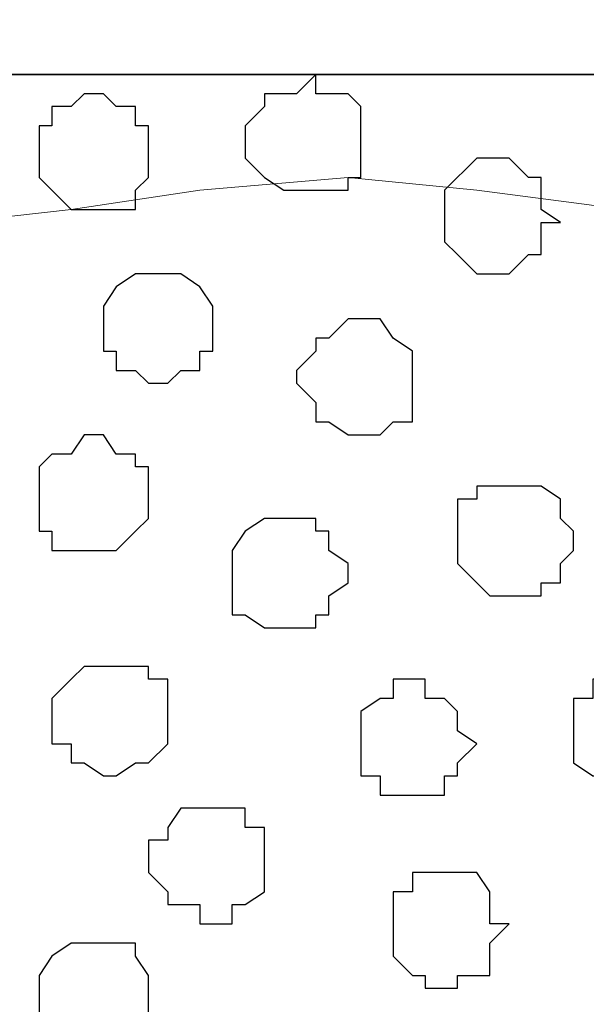
# Model space of a CAD drawing. Units: centimetres. Extents: x -8.2 to 8.1, y -12.1 to 13.4.
# Drawn here: x 1.7 to 1.9, y 1 to 1.3 of the extents above; entities that cross this region are included whole.
import ezdxf

# ---------------------------------------------------------------- set-up
doc = ezdxf.new("R2010")
doc.units = ezdxf.units.CM
doc.header["$MEASUREMENT"] = 0
doc.layers.add('Layer 1', color=7, linetype='Continuous')

msp = doc.modelspace()

# ---------------------------------------------------------------- linework, layer by layer
at = {"layer": 'Layer 1', "color": 34}
msp.add_open_spline([(-7.28839, 1.26294), (-7.28839, 1.26294), (5.31848, 1.26294), (5.31848, 1.26294), (5.31848, 1.26294), (5.31848, 1.26294), (5.31848, 1.49789), (5.31848, 1.49789), (5.31848, 1.49789), (5.31848, 1.49789), (-7.28839, 1.49789), (-7.28839, 1.49789), (-7.28839, 1.49789), (-7.28839, 1.49789), (-7.28839, 1.26294), (-7.28839, 1.26294)], degree=3, knots=[0, 0, 0, 0, 0.25, 0.25, 0.25, 0.25, 0.5, 0.5, 0.5, 0.5, 0.75, 0.75, 0.75, 0.75, 1, 1, 1, 1], dxfattribs=at)
at = {"layer": 'Layer 1', "lineweight": 9}
for points, knots in [([(-7.28839, 1.49789), (-7.28839, 1.49789), (5.31848, 1.49789), (5.31848, 1.49789), (5.31848, 1.49789), (5.31848, 1.49789), (5.31848, 1.26294), (5.31848, 1.26294), (5.31848, 1.26294), (5.31848, 1.26294), (-7.28839, 1.26294), (-7.28839, 1.26294), (-7.28839, 1.26294), (-7.28839, 1.26294), (-7.28839, 1.49789), (-7.28839, 1.49789)], [0, 0, 0, 0, 0.25, 0.25, 0.25, 0.25, 0.5, 0.5, 0.5, 0.5, 0.75, 0.75, 0.75, 0.75, 1, 1, 1, 1]), ([(-7.28839, 1.26294), (-7.28839, 1.26294), (5.31848, 1.26294), (5.31848, 1.26294), (5.31848, 1.26294), (5.31848, 1.26294), (5.31848, 0.17921), (5.31848, 0.17921), (5.31848, 0.17921), (5.31848, 0.17921), (-7.28839, 0.17921), (-7.28839, 0.17921), (-7.28839, 0.17921), (-7.28839, 0.17921), (-7.28839, 1.26294), (-7.28839, 1.26294)], [0, 0, 0, 0, 0.25, 0.25, 0.25, 0.25, 0.5, 0.5, 0.5, 0.5, 0.75, 0.75, 0.75, 0.75, 1, 1, 1, 1]), ([(1.81751, 0.33373), (1.81751, 0.33373), (2.04823, 1.11266), (2.04823, 1.11266), (2.04823, 1.11266), (2.04823, 1.11266), (2.04823, 1.13806), (2.04823, 1.13806), (2.04823, 1.13806), (2.04823, 1.13806), (2.04188, 1.14864), (2.04188, 1.14864), (2.04188, 1.14864), (2.04188, 1.14864), (2.03129, 1.16134), (2.03129, 1.16134), (2.03129, 1.16134), (2.03129, 1.16134), (2.01436, 1.18251), (2.01436, 1.18251), (2.01436, 1.18251), (2.01436, 1.18251), (1.98261, 1.19733), (1.98261, 1.19733), (1.98261, 1.19733), (1.98261, 1.19733), (1.94451, 1.21426), (1.94451, 1.21426), (1.94451, 1.21426), (1.94451, 1.21426), (1.90853, 1.21849), (1.90853, 1.21849), (1.90853, 1.21849), (1.90853, 1.21849), (1.85984, 1.22484), (1.85984, 1.22484), (1.85984, 1.22484), (1.85984, 1.22484), (1.81751, 1.22908), (1.81751, 1.22908), (1.81751, 1.22908), (1.81751, 1.22908), (1.76883, 1.22484), (1.76883, 1.22484), (1.76883, 1.22484), (1.76883, 1.22484), (1.72649, 1.21849), (1.72649, 1.21849), (1.72649, 1.21849), (1.72649, 1.21849), (1.68839, 1.21426), (1.68839, 1.21426), (1.68839, 1.21426), (1.68839, 1.21426), (1.65029, 1.19733), (1.65029, 1.19733), (1.65029, 1.19733), (1.65029, 1.19733), (1.62278, 1.18251), (1.62278, 1.18251), (1.62278, 1.18251), (1.62278, 1.18251), (1.60161, 1.16134), (1.60161, 1.16134), (1.60161, 1.16134), (1.60161, 1.16134), (1.59738, 1.14864), (1.59738, 1.14864), (1.59738, 1.14864), (1.59738, 1.14864), (1.59103, 1.13806), (1.59103, 1.13806), (1.59103, 1.13806), (1.59103, 1.13806), (1.59103, 1.11266), (1.59103, 1.11266), (1.59103, 1.11266), (1.59103, 1.11266), (1.81751, 0.33373), (1.81751, 0.33373)], [0, 0, 0, 0, 0.05, 0.05, 0.05, 0.05, 0.1, 0.1, 0.1, 0.1, 0.15, 0.15, 0.15, 0.15, 0.2, 0.2, 0.2, 0.2, 0.25, 0.25, 0.25, 0.25, 0.3, 0.3, 0.3, 0.3, 0.35, 0.35, 0.35, 0.35, 0.4, 0.4, 0.4, 0.4, 0.45, 0.45, 0.45, 0.45, 0.5, 0.5, 0.5, 0.5, 0.55, 0.55, 0.55, 0.55, 0.6, 0.6, 0.6, 0.6, 0.65, 0.65, 0.65, 0.65, 0.7, 0.7, 0.7, 0.7, 0.75, 0.75, 0.75, 0.75, 0.8, 0.8, 0.8, 0.8, 0.85, 0.85, 0.85, 0.85, 0.9, 0.9, 0.9, 0.9, 0.95, 0.95, 0.95, 0.95, 1, 1, 1, 1]), ([(1.58679, 1.12324), (1.58679, 1.12324), (1.81116, 0.35701), (1.81116, 0.35701), (1.81116, 0.35701), (1.81116, 0.35701), (1.81751, 0.34008), (1.81751, 0.34008), (1.81751, 0.34008), (1.81751, 0.34008), (1.81751, 0.32949), (1.81751, 0.32949), (1.81751, 0.32949), (1.81751, 0.32949), (1.81116, 0.31891), (1.81116, 0.31891), (1.81116, 0.31891), (1.81116, 0.31891), (1.77941, 0.28716), (1.77941, 0.28716), (1.77941, 0.28716), (1.77941, 0.28716), (1.75189, 0.27023), (1.75189, 0.27023), (1.75189, 0.27023), (1.75189, 0.27023), (1.71591, 0.25329), (1.71591, 0.25329), (1.71591, 0.25329), (1.71591, 0.25329), (1.67146, 0.24906), (1.67146, 0.24906), (1.67146, 0.24906), (1.67146, 0.24906), (1.62913, 0.24271), (1.62913, 0.24271), (1.62913, 0.24271), (1.62913, 0.24271), (1.58679, 0.23848), (1.58679, 0.23848), (1.58679, 0.23848), (1.58679, 0.23848), (1.53811, 0.24271), (1.53811, 0.24271), (1.53811, 0.24271), (1.53811, 0.24271), (1.49578, 0.24906), (1.49578, 0.24906), (1.49578, 0.24906), (1.49578, 0.24906), (1.45133, 0.25329), (1.45133, 0.25329), (1.45133, 0.25329), (1.45133, 0.25329), (1.41534, 0.27023), (1.41534, 0.27023), (1.41534, 0.27023), (1.41534, 0.27023), (1.38783, 0.28716), (1.38783, 0.28716), (1.38783, 0.28716), (1.38783, 0.28716), (1.36666, 0.30833), (1.36666, 0.30833), (1.36666, 0.30833), (1.36666, 0.30833), (1.36031, 0.31891), (1.36031, 0.31891), (1.36031, 0.31891), (1.36031, 0.31891), (1.35608, 0.32949), (1.35608, 0.32949), (1.35608, 0.32949), (1.35608, 0.32949), (1.35608, 0.35701), (1.35608, 0.35701), (1.35608, 0.35701), (1.35608, 0.35701), (1.58679, 1.12324), (1.58679, 1.12324)], [0, 0, 0, 0, 0.05, 0.05, 0.05, 0.05, 0.1, 0.1, 0.1, 0.1, 0.15, 0.15, 0.15, 0.15, 0.2, 0.2, 0.2, 0.2, 0.25, 0.25, 0.25, 0.25, 0.3, 0.3, 0.3, 0.3, 0.35, 0.35, 0.35, 0.35, 0.4, 0.4, 0.4, 0.4, 0.45, 0.45, 0.45, 0.45, 0.5, 0.5, 0.5, 0.5, 0.55, 0.55, 0.55, 0.55, 0.6, 0.6, 0.6, 0.6, 0.65, 0.65, 0.65, 0.65, 0.7, 0.7, 0.7, 0.7, 0.75, 0.75, 0.75, 0.75, 0.8, 0.8, 0.8, 0.8, 0.85, 0.85, 0.85, 0.85, 0.9, 0.9, 0.9, 0.9, 0.95, 0.95, 0.95, 0.95, 1, 1, 1, 1]), ([(2.04823, 1.11689), (2.04823, 1.11689), (2.27259, 0.34008), (2.27259, 0.34008), (2.27259, 0.34008), (2.27259, 0.34008), (2.27894, 0.32949), (2.27894, 0.32949), (2.27894, 0.32949), (2.27894, 0.32949), (2.27259, 0.31256), (2.27259, 0.31256), (2.27259, 0.31256), (2.27259, 0.31256), (2.27259, 0.30198), (2.27259, 0.30198), (2.27259, 0.30198), (2.27259, 0.30198), (2.26201, 0.29139), (2.26201, 0.29139), (2.26201, 0.29139), (2.26201, 0.29139), (2.24084, 0.27023), (2.24084, 0.27023), (2.24084, 0.27023), (2.24084, 0.27023), (2.21333, 0.25329), (2.21333, 0.25329), (2.21333, 0.25329), (2.21333, 0.25329), (2.17523, 0.23848), (2.17523, 0.23848), (2.17523, 0.23848), (2.17523, 0.23848), (2.13289, 0.23213), (2.13289, 0.23213), (2.13289, 0.23213), (2.13289, 0.23213), (2.09056, 0.22789), (2.09056, 0.22789), (2.09056, 0.22789), (2.09056, 0.22789), (2.04188, 0.22154), (2.04188, 0.22154), (2.04188, 0.22154), (2.04188, 0.22154), (1.99954, 0.22789), (1.99954, 0.22789), (1.99954, 0.22789), (1.99954, 0.22789), (1.95721, 0.23213), (1.95721, 0.23213), (1.95721, 0.23213), (1.95721, 0.23213), (1.91276, 0.23848), (1.91276, 0.23848), (1.91276, 0.23848), (1.91276, 0.23848), (1.87678, 0.25329), (1.87678, 0.25329), (1.87678, 0.25329), (1.87678, 0.25329), (1.84926, 0.27023), (1.84926, 0.27023), (1.84926, 0.27023), (1.84926, 0.27023), (1.82809, 0.29139), (1.82809, 0.29139), (1.82809, 0.29139), (1.82809, 0.29139), (1.82174, 0.30198), (1.82174, 0.30198), (1.82174, 0.30198), (1.82174, 0.30198), (1.81751, 0.31256), (1.81751, 0.31256), (1.81751, 0.31256), (1.81751, 0.31256), (1.81751, 0.34008), (1.81751, 0.34008), (1.81751, 0.34008), (1.81751, 0.34008), (2.04823, 1.11689), (2.04823, 1.11689)], [0, 0, 0, 0, 0.047619, 0.047619, 0.047619, 0.047619, 0.095238, 0.095238, 0.095238, 0.095238, 0.142857, 0.142857, 0.142857, 0.142857, 0.190476, 0.190476, 0.190476, 0.190476, 0.238095, 0.238095, 0.238095, 0.238095, 0.285714, 0.285714, 0.285714, 0.285714, 0.333333, 0.333333, 0.333333, 0.333333, 0.380952, 0.380952, 0.380952, 0.380952, 0.428571, 0.428571, 0.428571, 0.428571, 0.47619, 0.47619, 0.47619, 0.47619, 0.52381, 0.52381, 0.52381, 0.52381, 0.571429, 0.571429, 0.571429, 0.571429, 0.619048, 0.619048, 0.619048, 0.619048, 0.666667, 0.666667, 0.666667, 0.666667, 0.714286, 0.714286, 0.714286, 0.714286, 0.761905, 0.761905, 0.761905, 0.761905, 0.809524, 0.809524, 0.809524, 0.809524, 0.857143, 0.857143, 0.857143, 0.857143, 0.904762, 0.904762, 0.904762, 0.904762, 0.952381, 0.952381, 0.952381, 0.952381, 1, 1, 1, 1])]:
    msp.add_open_spline(points, degree=3, knots=knots, dxfattribs=at)
at = {"layer": 'Layer 1', "color": 254}
msp.add_open_spline([(-7.28839, 0.17921), (-7.28839, 0.17921), (5.31848, 0.17921), (5.31848, 0.17921), (5.31848, 0.17921), (5.31848, 0.17921), (5.31848, 1.26294), (5.31848, 1.26294), (5.31848, 1.26294), (5.31848, 1.26294), (-7.28839, 1.26294), (-7.28839, 1.26294), (-7.28839, 1.26294), (-7.28839, 1.26294), (-7.28839, 0.17921), (-7.28839, 0.17921)], degree=3, knots=[0, 0, 0, 0, 0.25, 0.25, 0.25, 0.25, 0.5, 0.5, 0.5, 0.5, 0.75, 0.75, 0.75, 0.75, 1, 1, 1, 1], dxfattribs=at)
at = {"layer": 'Layer 1', "color": 253}
for points, knots in [([(1.80693, 1.26294), (1.80693, 1.26294), (1.80693, 1.25659), (1.80693, 1.25659), (1.80693, 1.25659), (1.80693, 1.25659), (1.81751, 1.25659), (1.81751, 1.25659), (1.81751, 1.25659), (1.81751, 1.25659), (1.82174, 1.25236), (1.82174, 1.25236), (1.82174, 1.25236), (1.82174, 1.25236), (1.82174, 1.22908), (1.82174, 1.22908), (1.82174, 1.22908), (1.82174, 1.22908), (1.81751, 1.22908), (1.81751, 1.22908), (1.81751, 1.22908), (1.81751, 1.22908), (1.81751, 1.22484), (1.81751, 1.22484), (1.81751, 1.22484), (1.81751, 1.22484), (1.79634, 1.22484), (1.79634, 1.22484), (1.79634, 1.22484), (1.79634, 1.22484), (1.78999, 1.22908), (1.78999, 1.22908), (1.78999, 1.22908), (1.78999, 1.22908), (1.78364, 1.23543), (1.78364, 1.23543), (1.78364, 1.23543), (1.78364, 1.23543), (1.78364, 1.24601), (1.78364, 1.24601), (1.78364, 1.24601), (1.78364, 1.24601), (1.78999, 1.25236), (1.78999, 1.25236), (1.78999, 1.25236), (1.78999, 1.25236), (1.78999, 1.25659), (1.78999, 1.25659), (1.78999, 1.25659), (1.78999, 1.25659), (1.80058, 1.25659), (1.80058, 1.25659), (1.80058, 1.25659), (1.80058, 1.25659), (1.80693, 1.26294), (1.80693, 1.26294)], [0, 0, 0, 0, 0.071429, 0.071429, 0.071429, 0.071429, 0.142857, 0.142857, 0.142857, 0.142857, 0.214286, 0.214286, 0.214286, 0.214286, 0.285714, 0.285714, 0.285714, 0.285714, 0.357143, 0.357143, 0.357143, 0.357143, 0.428571, 0.428571, 0.428571, 0.428571, 0.5, 0.5, 0.5, 0.5, 0.571429, 0.571429, 0.571429, 0.571429, 0.642857, 0.642857, 0.642857, 0.642857, 0.714286, 0.714286, 0.714286, 0.714286, 0.785714, 0.785714, 0.785714, 0.785714, 0.857143, 0.857143, 0.857143, 0.857143, 0.928571, 0.928571, 0.928571, 0.928571, 1, 1, 1, 1]), ([(1.73708, 1.25659), (1.73708, 1.25659), (1.74131, 1.25236), (1.74131, 1.25236), (1.74131, 1.25236), (1.74131, 1.25236), (1.74766, 1.25236), (1.74766, 1.25236), (1.74766, 1.25236), (1.74766, 1.25236), (1.74766, 1.24601), (1.74766, 1.24601), (1.74766, 1.24601), (1.74766, 1.24601), (1.75189, 1.24601), (1.75189, 1.24601), (1.75189, 1.24601), (1.75189, 1.24601), (1.75189, 1.22908), (1.75189, 1.22908), (1.75189, 1.22908), (1.75189, 1.22908), (1.74766, 1.22484), (1.74766, 1.22484), (1.74766, 1.22484), (1.74766, 1.22484), (1.74766, 1.21849), (1.74766, 1.21849), (1.74766, 1.21849), (1.74766, 1.21849), (1.72649, 1.21849), (1.72649, 1.21849), (1.72649, 1.21849), (1.72649, 1.21849), (1.72014, 1.22484), (1.72014, 1.22484), (1.72014, 1.22484), (1.72014, 1.22484), (1.71591, 1.22908), (1.71591, 1.22908), (1.71591, 1.22908), (1.71591, 1.22908), (1.71591, 1.24601), (1.71591, 1.24601), (1.71591, 1.24601), (1.71591, 1.24601), (1.72014, 1.24601), (1.72014, 1.24601), (1.72014, 1.24601), (1.72014, 1.24601), (1.72014, 1.25236), (1.72014, 1.25236), (1.72014, 1.25236), (1.72014, 1.25236), (1.72649, 1.25236), (1.72649, 1.25236), (1.72649, 1.25236), (1.72649, 1.25236), (1.73073, 1.25659), (1.73073, 1.25659), (1.73073, 1.25659), (1.73073, 1.25659), (1.73708, 1.25659), (1.73708, 1.25659)], [0, 0, 0, 0, 0.0625, 0.0625, 0.0625, 0.0625, 0.125, 0.125, 0.125, 0.125, 0.1875, 0.1875, 0.1875, 0.1875, 0.25, 0.25, 0.25, 0.25, 0.3125, 0.3125, 0.3125, 0.3125, 0.375, 0.375, 0.375, 0.375, 0.4375, 0.4375, 0.4375, 0.4375, 0.5, 0.5, 0.5, 0.5, 0.5625, 0.5625, 0.5625, 0.5625, 0.625, 0.625, 0.625, 0.625, 0.6875, 0.6875, 0.6875, 0.6875, 0.75, 0.75, 0.75, 0.75, 0.8125, 0.8125, 0.8125, 0.8125, 0.875, 0.875, 0.875, 0.875, 0.9375, 0.9375, 0.9375, 0.9375, 1, 1, 1, 1]), ([(1.82174, 1.18251), (1.82174, 1.18251), (1.82809, 1.18251), (1.82809, 1.18251), (1.82809, 1.18251), (1.82809, 1.18251), (1.83233, 1.17616), (1.83233, 1.17616), (1.83233, 1.17616), (1.83233, 1.17616), (1.83868, 1.17193), (1.83868, 1.17193), (1.83868, 1.17193), (1.83868, 1.17193), (1.83868, 1.14864), (1.83868, 1.14864), (1.83868, 1.14864), (1.83868, 1.14864), (1.83233, 1.14864), (1.83233, 1.14864), (1.83233, 1.14864), (1.83233, 1.14864), (1.82809, 1.14441), (1.82809, 1.14441), (1.82809, 1.14441), (1.82809, 1.14441), (1.81751, 1.14441), (1.81751, 1.14441), (1.81751, 1.14441), (1.81751, 1.14441), (1.81116, 1.14864), (1.81116, 1.14864), (1.81116, 1.14864), (1.81116, 1.14864), (1.80693, 1.14864), (1.80693, 1.14864), (1.80693, 1.14864), (1.80693, 1.14864), (1.80693, 1.15499), (1.80693, 1.15499), (1.80693, 1.15499), (1.80693, 1.15499), (1.80058, 1.16134), (1.80058, 1.16134), (1.80058, 1.16134), (1.80058, 1.16134), (1.80058, 1.16558), (1.80058, 1.16558), (1.80058, 1.16558), (1.80058, 1.16558), (1.80693, 1.17193), (1.80693, 1.17193), (1.80693, 1.17193), (1.80693, 1.17193), (1.80693, 1.17616), (1.80693, 1.17616), (1.80693, 1.17616), (1.80693, 1.17616), (1.81116, 1.17616), (1.81116, 1.17616), (1.81116, 1.17616), (1.81116, 1.17616), (1.81751, 1.18251), (1.81751, 1.18251), (1.81751, 1.18251), (1.81751, 1.18251), (1.82174, 1.18251), (1.82174, 1.18251)], [0, 0, 0, 0, 0.058824, 0.058824, 0.058824, 0.058824, 0.117647, 0.117647, 0.117647, 0.117647, 0.176471, 0.176471, 0.176471, 0.176471, 0.235294, 0.235294, 0.235294, 0.235294, 0.294118, 0.294118, 0.294118, 0.294118, 0.352941, 0.352941, 0.352941, 0.352941, 0.411765, 0.411765, 0.411765, 0.411765, 0.470588, 0.470588, 0.470588, 0.470588, 0.529412, 0.529412, 0.529412, 0.529412, 0.588235, 0.588235, 0.588235, 0.588235, 0.647059, 0.647059, 0.647059, 0.647059, 0.705882, 0.705882, 0.705882, 0.705882, 0.764706, 0.764706, 0.764706, 0.764706, 0.823529, 0.823529, 0.823529, 0.823529, 0.882353, 0.882353, 0.882353, 0.882353, 0.941176, 0.941176, 0.941176, 0.941176, 1, 1, 1, 1]), ([(1.87043, 1.12748), (1.87043, 1.12748), (1.88101, 1.12748), (1.88101, 1.12748), (1.88101, 1.12748), (1.88101, 1.12748), (1.88736, 1.12324), (1.88736, 1.12324), (1.88736, 1.12324), (1.88736, 1.12324), (1.88736, 1.11689), (1.88736, 1.11689), (1.88736, 1.11689), (1.88736, 1.11689), (1.89159, 1.11266), (1.89159, 1.11266), (1.89159, 1.11266), (1.89159, 1.11266), (1.89159, 1.10631), (1.89159, 1.10631), (1.89159, 1.10631), (1.89159, 1.10631), (1.88736, 1.10208), (1.88736, 1.10208), (1.88736, 1.10208), (1.88736, 1.10208), (1.88736, 1.09573), (1.88736, 1.09573), (1.88736, 1.09573), (1.88736, 1.09573), (1.88101, 1.09573), (1.88101, 1.09573), (1.88101, 1.09573), (1.88101, 1.09573), (1.88101, 1.09149), (1.88101, 1.09149), (1.88101, 1.09149), (1.88101, 1.09149), (1.86408, 1.09149), (1.86408, 1.09149), (1.86408, 1.09149), (1.86408, 1.09149), (1.85984, 1.09573), (1.85984, 1.09573), (1.85984, 1.09573), (1.85984, 1.09573), (1.85349, 1.10208), (1.85349, 1.10208), (1.85349, 1.10208), (1.85349, 1.10208), (1.85349, 1.12324), (1.85349, 1.12324), (1.85349, 1.12324), (1.85349, 1.12324), (1.85984, 1.12324), (1.85984, 1.12324), (1.85984, 1.12324), (1.85984, 1.12324), (1.85984, 1.12748), (1.85984, 1.12748), (1.85984, 1.12748), (1.85984, 1.12748), (1.87043, 1.12748), (1.87043, 1.12748)], [0, 0, 0, 0, 0.0625, 0.0625, 0.0625, 0.0625, 0.125, 0.125, 0.125, 0.125, 0.1875, 0.1875, 0.1875, 0.1875, 0.25, 0.25, 0.25, 0.25, 0.3125, 0.3125, 0.3125, 0.3125, 0.375, 0.375, 0.375, 0.375, 0.4375, 0.4375, 0.4375, 0.4375, 0.5, 0.5, 0.5, 0.5, 0.5625, 0.5625, 0.5625, 0.5625, 0.625, 0.625, 0.625, 0.625, 0.6875, 0.6875, 0.6875, 0.6875, 0.75, 0.75, 0.75, 0.75, 0.8125, 0.8125, 0.8125, 0.8125, 0.875, 0.875, 0.875, 0.875, 0.9375, 0.9375, 0.9375, 0.9375, 1, 1, 1, 1]), ([(1.79634, 1.11689), (1.79634, 1.11689), (1.80693, 1.11689), (1.80693, 1.11689), (1.80693, 1.11689), (1.80693, 1.11689), (1.80693, 1.11266), (1.80693, 1.11266), (1.80693, 1.11266), (1.80693, 1.11266), (1.81116, 1.11266), (1.81116, 1.11266), (1.81116, 1.11266), (1.81116, 1.11266), (1.81116, 1.10631), (1.81116, 1.10631), (1.81116, 1.10631), (1.81116, 1.10631), (1.81751, 1.10208), (1.81751, 1.10208), (1.81751, 1.10208), (1.81751, 1.10208), (1.81751, 1.09573), (1.81751, 1.09573), (1.81751, 1.09573), (1.81751, 1.09573), (1.81116, 1.09149), (1.81116, 1.09149), (1.81116, 1.09149), (1.81116, 1.09149), (1.81116, 1.08514), (1.81116, 1.08514), (1.81116, 1.08514), (1.81116, 1.08514), (1.80693, 1.08514), (1.80693, 1.08514), (1.80693, 1.08514), (1.80693, 1.08514), (1.80693, 1.08091), (1.80693, 1.08091), (1.80693, 1.08091), (1.80693, 1.08091), (1.78999, 1.08091), (1.78999, 1.08091), (1.78999, 1.08091), (1.78999, 1.08091), (1.78364, 1.08514), (1.78364, 1.08514), (1.78364, 1.08514), (1.78364, 1.08514), (1.77941, 1.08514), (1.77941, 1.08514), (1.77941, 1.08514), (1.77941, 1.08514), (1.77941, 1.10631), (1.77941, 1.10631), (1.77941, 1.10631), (1.77941, 1.10631), (1.78364, 1.11266), (1.78364, 1.11266), (1.78364, 1.11266), (1.78364, 1.11266), (1.78999, 1.11689), (1.78999, 1.11689), (1.78999, 1.11689), (1.78999, 1.11689), (1.79634, 1.11689), (1.79634, 1.11689)], [0, 0, 0, 0, 0.058824, 0.058824, 0.058824, 0.058824, 0.117647, 0.117647, 0.117647, 0.117647, 0.176471, 0.176471, 0.176471, 0.176471, 0.235294, 0.235294, 0.235294, 0.235294, 0.294118, 0.294118, 0.294118, 0.294118, 0.352941, 0.352941, 0.352941, 0.352941, 0.411765, 0.411765, 0.411765, 0.411765, 0.470588, 0.470588, 0.470588, 0.470588, 0.529412, 0.529412, 0.529412, 0.529412, 0.588235, 0.588235, 0.588235, 0.588235, 0.647059, 0.647059, 0.647059, 0.647059, 0.705882, 0.705882, 0.705882, 0.705882, 0.764706, 0.764706, 0.764706, 0.764706, 0.823529, 0.823529, 0.823529, 0.823529, 0.882353, 0.882353, 0.882353, 0.882353, 0.941176, 0.941176, 0.941176, 0.941176, 1, 1, 1, 1]), ([(1.74131, 1.06821), (1.74131, 1.06821), (1.75189, 1.06821), (1.75189, 1.06821), (1.75189, 1.06821), (1.75189, 1.06821), (1.75189, 1.06398), (1.75189, 1.06398), (1.75189, 1.06398), (1.75189, 1.06398), (1.75824, 1.06398), (1.75824, 1.06398), (1.75824, 1.06398), (1.75824, 1.06398), (1.75824, 1.04281), (1.75824, 1.04281), (1.75824, 1.04281), (1.75824, 1.04281), (1.75189, 1.03646), (1.75189, 1.03646), (1.75189, 1.03646), (1.75189, 1.03646), (1.74766, 1.03646), (1.74766, 1.03646), (1.74766, 1.03646), (1.74766, 1.03646), (1.74131, 1.03223), (1.74131, 1.03223), (1.74131, 1.03223), (1.74131, 1.03223), (1.73708, 1.03223), (1.73708, 1.03223), (1.73708, 1.03223), (1.73708, 1.03223), (1.73073, 1.03646), (1.73073, 1.03646), (1.73073, 1.03646), (1.73073, 1.03646), (1.72649, 1.03646), (1.72649, 1.03646), (1.72649, 1.03646), (1.72649, 1.03646), (1.72649, 1.04281), (1.72649, 1.04281), (1.72649, 1.04281), (1.72649, 1.04281), (1.72014, 1.04281), (1.72014, 1.04281), (1.72014, 1.04281), (1.72014, 1.04281), (1.72014, 1.05763), (1.72014, 1.05763), (1.72014, 1.05763), (1.72014, 1.05763), (1.72649, 1.06398), (1.72649, 1.06398), (1.72649, 1.06398), (1.72649, 1.06398), (1.73073, 1.06821), (1.73073, 1.06821), (1.73073, 1.06821), (1.73073, 1.06821), (1.74131, 1.06821), (1.74131, 1.06821)], [0, 0, 0, 0, 0.0625, 0.0625, 0.0625, 0.0625, 0.125, 0.125, 0.125, 0.125, 0.1875, 0.1875, 0.1875, 0.1875, 0.25, 0.25, 0.25, 0.25, 0.3125, 0.3125, 0.3125, 0.3125, 0.375, 0.375, 0.375, 0.375, 0.4375, 0.4375, 0.4375, 0.4375, 0.5, 0.5, 0.5, 0.5, 0.5625, 0.5625, 0.5625, 0.5625, 0.625, 0.625, 0.625, 0.625, 0.6875, 0.6875, 0.6875, 0.6875, 0.75, 0.75, 0.75, 0.75, 0.8125, 0.8125, 0.8125, 0.8125, 0.875, 0.875, 0.875, 0.875, 0.9375, 0.9375, 0.9375, 0.9375, 1, 1, 1, 1]), ([(1.83868, 1.06398), (1.83868, 1.06398), (1.84291, 1.06398), (1.84291, 1.06398), (1.84291, 1.06398), (1.84291, 1.06398), (1.84291, 1.05763), (1.84291, 1.05763), (1.84291, 1.05763), (1.84291, 1.05763), (1.84926, 1.05763), (1.84926, 1.05763), (1.84926, 1.05763), (1.84926, 1.05763), (1.85349, 1.05339), (1.85349, 1.05339), (1.85349, 1.05339), (1.85349, 1.05339), (1.85349, 1.04704), (1.85349, 1.04704), (1.85349, 1.04704), (1.85349, 1.04704), (1.85984, 1.04281), (1.85984, 1.04281), (1.85984, 1.04281), (1.85984, 1.04281), (1.85349, 1.03646), (1.85349, 1.03646), (1.85349, 1.03646), (1.85349, 1.03646), (1.85349, 1.03223), (1.85349, 1.03223), (1.85349, 1.03223), (1.85349, 1.03223), (1.84926, 1.03223), (1.84926, 1.03223), (1.84926, 1.03223), (1.84926, 1.03223), (1.84926, 1.02588), (1.84926, 1.02588), (1.84926, 1.02588), (1.84926, 1.02588), (1.82809, 1.02588), (1.82809, 1.02588), (1.82809, 1.02588), (1.82809, 1.02588), (1.82809, 1.03223), (1.82809, 1.03223), (1.82809, 1.03223), (1.82809, 1.03223), (1.82174, 1.03223), (1.82174, 1.03223), (1.82174, 1.03223), (1.82174, 1.03223), (1.82174, 1.05339), (1.82174, 1.05339), (1.82174, 1.05339), (1.82174, 1.05339), (1.82809, 1.05763), (1.82809, 1.05763), (1.82809, 1.05763), (1.82809, 1.05763), (1.83233, 1.05763), (1.83233, 1.05763), (1.83233, 1.05763), (1.83233, 1.05763), (1.83233, 1.06398), (1.83233, 1.06398), (1.83233, 1.06398), (1.83233, 1.06398), (1.83868, 1.06398), (1.83868, 1.06398)], [0, 0, 0, 0, 0.055556, 0.055556, 0.055556, 0.055556, 0.111111, 0.111111, 0.111111, 0.111111, 0.166667, 0.166667, 0.166667, 0.166667, 0.222222, 0.222222, 0.222222, 0.222222, 0.277778, 0.277778, 0.277778, 0.277778, 0.333333, 0.333333, 0.333333, 0.333333, 0.388889, 0.388889, 0.388889, 0.388889, 0.444444, 0.444444, 0.444444, 0.444444, 0.5, 0.5, 0.5, 0.5, 0.555556, 0.555556, 0.555556, 0.555556, 0.611111, 0.611111, 0.611111, 0.611111, 0.666667, 0.666667, 0.666667, 0.666667, 0.722222, 0.722222, 0.722222, 0.722222, 0.777778, 0.777778, 0.777778, 0.777778, 0.833333, 0.833333, 0.833333, 0.833333, 0.888889, 0.888889, 0.888889, 0.888889, 0.944444, 0.944444, 0.944444, 0.944444, 1, 1, 1, 1]), ([(1.77306, 1.02164), (1.77306, 1.02164), (1.78364, 1.02164), (1.78364, 1.02164), (1.78364, 1.02164), (1.78364, 1.02164), (1.78364, 1.01529), (1.78364, 1.01529), (1.78364, 1.01529), (1.78364, 1.01529), (1.78999, 1.01529), (1.78999, 1.01529), (1.78999, 1.01529), (1.78999, 1.01529), (1.78999, 0.99413), (1.78999, 0.99413), (1.78999, 0.99413), (1.78999, 0.99413), (1.78364, 0.98989), (1.78364, 0.98989), (1.78364, 0.98989), (1.78364, 0.98989), (1.77941, 0.98989), (1.77941, 0.98989), (1.77941, 0.98989), (1.77941, 0.98989), (1.77941, 0.98354), (1.77941, 0.98354), (1.77941, 0.98354), (1.77941, 0.98354), (1.76883, 0.98354), (1.76883, 0.98354), (1.76883, 0.98354), (1.76883, 0.98354), (1.76883, 0.98989), (1.76883, 0.98989), (1.76883, 0.98989), (1.76883, 0.98989), (1.75824, 0.98989), (1.75824, 0.98989), (1.75824, 0.98989), (1.75824, 0.98989), (1.75824, 0.99413), (1.75824, 0.99413), (1.75824, 0.99413), (1.75824, 0.99413), (1.75189, 1.00048), (1.75189, 1.00048), (1.75189, 1.00048), (1.75189, 1.00048), (1.75189, 1.01106), (1.75189, 1.01106), (1.75189, 1.01106), (1.75189, 1.01106), (1.75824, 1.01106), (1.75824, 1.01106), (1.75824, 1.01106), (1.75824, 1.01106), (1.75824, 1.01529), (1.75824, 1.01529), (1.75824, 1.01529), (1.75824, 1.01529), (1.76248, 1.02164), (1.76248, 1.02164), (1.76248, 1.02164), (1.76248, 1.02164), (1.77306, 1.02164), (1.77306, 1.02164)], [0, 0, 0, 0, 0.058824, 0.058824, 0.058824, 0.058824, 0.117647, 0.117647, 0.117647, 0.117647, 0.176471, 0.176471, 0.176471, 0.176471, 0.235294, 0.235294, 0.235294, 0.235294, 0.294118, 0.294118, 0.294118, 0.294118, 0.352941, 0.352941, 0.352941, 0.352941, 0.411765, 0.411765, 0.411765, 0.411765, 0.470588, 0.470588, 0.470588, 0.470588, 0.529412, 0.529412, 0.529412, 0.529412, 0.588235, 0.588235, 0.588235, 0.588235, 0.647059, 0.647059, 0.647059, 0.647059, 0.705882, 0.705882, 0.705882, 0.705882, 0.764706, 0.764706, 0.764706, 0.764706, 0.823529, 0.823529, 0.823529, 0.823529, 0.882353, 0.882353, 0.882353, 0.882353, 0.941176, 0.941176, 0.941176, 0.941176, 1, 1, 1, 1]), ([(1.84926, 1.00048), (1.84926, 1.00048), (1.85984, 1.00048), (1.85984, 1.00048), (1.85984, 1.00048), (1.85984, 1.00048), (1.86408, 0.99413), (1.86408, 0.99413), (1.86408, 0.99413), (1.86408, 0.99413), (1.86408, 0.98354), (1.86408, 0.98354), (1.86408, 0.98354), (1.86408, 0.98354), (1.87043, 0.98354), (1.87043, 0.98354), (1.87043, 0.98354), (1.87043, 0.98354), (1.86408, 0.97719), (1.86408, 0.97719), (1.86408, 0.97719), (1.86408, 0.97719), (1.86408, 0.96661), (1.86408, 0.96661), (1.86408, 0.96661), (1.86408, 0.96661), (1.85349, 0.96661), (1.85349, 0.96661), (1.85349, 0.96661), (1.85349, 0.96661), (1.85349, 0.96238), (1.85349, 0.96238), (1.85349, 0.96238), (1.85349, 0.96238), (1.84291, 0.96238), (1.84291, 0.96238), (1.84291, 0.96238), (1.84291, 0.96238), (1.84291, 0.96661), (1.84291, 0.96661), (1.84291, 0.96661), (1.84291, 0.96661), (1.83868, 0.96661), (1.83868, 0.96661), (1.83868, 0.96661), (1.83868, 0.96661), (1.83233, 0.97296), (1.83233, 0.97296), (1.83233, 0.97296), (1.83233, 0.97296), (1.83233, 0.99413), (1.83233, 0.99413), (1.83233, 0.99413), (1.83233, 0.99413), (1.83868, 0.99413), (1.83868, 0.99413), (1.83868, 0.99413), (1.83868, 0.99413), (1.83868, 1.00048), (1.83868, 1.00048), (1.83868, 1.00048), (1.83868, 1.00048), (1.84926, 1.00048), (1.84926, 1.00048)], [0, 0, 0, 0, 0.0625, 0.0625, 0.0625, 0.0625, 0.125, 0.125, 0.125, 0.125, 0.1875, 0.1875, 0.1875, 0.1875, 0.25, 0.25, 0.25, 0.25, 0.3125, 0.3125, 0.3125, 0.3125, 0.375, 0.375, 0.375, 0.375, 0.4375, 0.4375, 0.4375, 0.4375, 0.5, 0.5, 0.5, 0.5, 0.5625, 0.5625, 0.5625, 0.5625, 0.625, 0.625, 0.625, 0.625, 0.6875, 0.6875, 0.6875, 0.6875, 0.75, 0.75, 0.75, 0.75, 0.8125, 0.8125, 0.8125, 0.8125, 0.875, 0.875, 0.875, 0.875, 0.9375, 0.9375, 0.9375, 0.9375, 1, 1, 1, 1]), ([(1.73708, 0.97719), (1.73708, 0.97719), (1.74766, 0.97719), (1.74766, 0.97719), (1.74766, 0.97719), (1.74766, 0.97719), (1.74766, 0.97296), (1.74766, 0.97296), (1.74766, 0.97296), (1.74766, 0.97296), (1.75189, 0.96661), (1.75189, 0.96661), (1.75189, 0.96661), (1.75189, 0.96661), (1.75189, 0.95179), (1.75189, 0.95179), (1.75189, 0.95179), (1.75189, 0.95179), (1.74766, 0.95179), (1.74766, 0.95179), (1.74766, 0.95179), (1.74766, 0.95179), (1.74766, 0.94544), (1.74766, 0.94544), (1.74766, 0.94544), (1.74766, 0.94544), (1.74131, 0.94544), (1.74131, 0.94544), (1.74131, 0.94544), (1.74131, 0.94544), (1.73708, 0.94121), (1.73708, 0.94121), (1.73708, 0.94121), (1.73708, 0.94121), (1.73073, 0.94121), (1.73073, 0.94121), (1.73073, 0.94121), (1.73073, 0.94121), (1.72649, 0.94544), (1.72649, 0.94544), (1.72649, 0.94544), (1.72649, 0.94544), (1.72014, 0.94544), (1.72014, 0.94544), (1.72014, 0.94544), (1.72014, 0.94544), (1.72014, 0.95179), (1.72014, 0.95179), (1.72014, 0.95179), (1.72014, 0.95179), (1.71591, 0.95179), (1.71591, 0.95179), (1.71591, 0.95179), (1.71591, 0.95179), (1.71591, 0.96661), (1.71591, 0.96661), (1.71591, 0.96661), (1.71591, 0.96661), (1.72014, 0.97296), (1.72014, 0.97296), (1.72014, 0.97296), (1.72014, 0.97296), (1.72649, 0.97719), (1.72649, 0.97719), (1.72649, 0.97719), (1.72649, 0.97719), (1.73708, 0.97719), (1.73708, 0.97719)], [0, 0, 0, 0, 0.058824, 0.058824, 0.058824, 0.058824, 0.117647, 0.117647, 0.117647, 0.117647, 0.176471, 0.176471, 0.176471, 0.176471, 0.235294, 0.235294, 0.235294, 0.235294, 0.294118, 0.294118, 0.294118, 0.294118, 0.352941, 0.352941, 0.352941, 0.352941, 0.411765, 0.411765, 0.411765, 0.411765, 0.470588, 0.470588, 0.470588, 0.470588, 0.529412, 0.529412, 0.529412, 0.529412, 0.588235, 0.588235, 0.588235, 0.588235, 0.647059, 0.647059, 0.647059, 0.647059, 0.705882, 0.705882, 0.705882, 0.705882, 0.764706, 0.764706, 0.764706, 0.764706, 0.823529, 0.823529, 0.823529, 0.823529, 0.882353, 0.882353, 0.882353, 0.882353, 0.941176, 0.941176, 0.941176, 0.941176, 1, 1, 1, 1])]:
    msp.add_open_spline(points, degree=3, knots=knots, dxfattribs=at)
at = {"layer": 'Layer 1', "color": 251}
for points, knots in [([(1.86408, 1.23543), (1.86408, 1.23543), (1.87043, 1.23543), (1.87043, 1.23543), (1.87043, 1.23543), (1.87043, 1.23543), (1.87678, 1.22908), (1.87678, 1.22908), (1.87678, 1.22908), (1.87678, 1.22908), (1.88101, 1.22908), (1.88101, 1.22908), (1.88101, 1.22908), (1.88101, 1.22908), (1.88101, 1.21849), (1.88101, 1.21849), (1.88101, 1.21849), (1.88101, 1.21849), (1.88736, 1.21426), (1.88736, 1.21426), (1.88736, 1.21426), (1.88736, 1.21426), (1.88101, 1.21426), (1.88101, 1.21426), (1.88101, 1.21426), (1.88101, 1.21426), (1.88101, 1.20368), (1.88101, 1.20368), (1.88101, 1.20368), (1.88101, 1.20368), (1.87678, 1.20368), (1.87678, 1.20368), (1.87678, 1.20368), (1.87678, 1.20368), (1.87043, 1.19733), (1.87043, 1.19733), (1.87043, 1.19733), (1.87043, 1.19733), (1.85984, 1.19733), (1.85984, 1.19733), (1.85984, 1.19733), (1.85984, 1.19733), (1.85349, 1.20368), (1.85349, 1.20368), (1.85349, 1.20368), (1.85349, 1.20368), (1.84926, 1.20791), (1.84926, 1.20791), (1.84926, 1.20791), (1.84926, 1.20791), (1.84926, 1.22484), (1.84926, 1.22484), (1.84926, 1.22484), (1.84926, 1.22484), (1.85984, 1.23543), (1.85984, 1.23543), (1.85984, 1.23543), (1.85984, 1.23543), (1.86408, 1.23543), (1.86408, 1.23543)], [0, 0, 0, 0, 0.066667, 0.066667, 0.066667, 0.066667, 0.133333, 0.133333, 0.133333, 0.133333, 0.2, 0.2, 0.2, 0.2, 0.266667, 0.266667, 0.266667, 0.266667, 0.333333, 0.333333, 0.333333, 0.333333, 0.4, 0.4, 0.4, 0.4, 0.466667, 0.466667, 0.466667, 0.466667, 0.533333, 0.533333, 0.533333, 0.533333, 0.6, 0.6, 0.6, 0.6, 0.666667, 0.666667, 0.666667, 0.666667, 0.733333, 0.733333, 0.733333, 0.733333, 0.8, 0.8, 0.8, 0.8, 0.866667, 0.866667, 0.866667, 0.866667, 0.933333, 0.933333, 0.933333, 0.933333, 1, 1, 1, 1]), ([(1.73073, 1.14441), (1.73073, 1.14441), (1.73708, 1.14441), (1.73708, 1.14441), (1.73708, 1.14441), (1.73708, 1.14441), (1.74131, 1.13806), (1.74131, 1.13806), (1.74131, 1.13806), (1.74131, 1.13806), (1.74766, 1.13806), (1.74766, 1.13806), (1.74766, 1.13806), (1.74766, 1.13806), (1.74766, 1.13383), (1.74766, 1.13383), (1.74766, 1.13383), (1.74766, 1.13383), (1.75189, 1.13383), (1.75189, 1.13383), (1.75189, 1.13383), (1.75189, 1.13383), (1.75189, 1.11689), (1.75189, 1.11689), (1.75189, 1.11689), (1.75189, 1.11689), (1.74766, 1.11266), (1.74766, 1.11266), (1.74766, 1.11266), (1.74766, 1.11266), (1.74131, 1.10631), (1.74131, 1.10631), (1.74131, 1.10631), (1.74131, 1.10631), (1.72014, 1.10631), (1.72014, 1.10631), (1.72014, 1.10631), (1.72014, 1.10631), (1.72014, 1.11266), (1.72014, 1.11266), (1.72014, 1.11266), (1.72014, 1.11266), (1.71591, 1.11266), (1.71591, 1.11266), (1.71591, 1.11266), (1.71591, 1.11266), (1.71591, 1.13383), (1.71591, 1.13383), (1.71591, 1.13383), (1.71591, 1.13383), (1.72014, 1.13806), (1.72014, 1.13806), (1.72014, 1.13806), (1.72014, 1.13806), (1.72649, 1.13806), (1.72649, 1.13806), (1.72649, 1.13806), (1.72649, 1.13806), (1.73073, 1.14441), (1.73073, 1.14441)], [0, 0, 0, 0, 0.066667, 0.066667, 0.066667, 0.066667, 0.133333, 0.133333, 0.133333, 0.133333, 0.2, 0.2, 0.2, 0.2, 0.266667, 0.266667, 0.266667, 0.266667, 0.333333, 0.333333, 0.333333, 0.333333, 0.4, 0.4, 0.4, 0.4, 0.466667, 0.466667, 0.466667, 0.466667, 0.533333, 0.533333, 0.533333, 0.533333, 0.6, 0.6, 0.6, 0.6, 0.666667, 0.666667, 0.666667, 0.666667, 0.733333, 0.733333, 0.733333, 0.733333, 0.8, 0.8, 0.8, 0.8, 0.866667, 0.866667, 0.866667, 0.866667, 0.933333, 0.933333, 0.933333, 0.933333, 1, 1, 1, 1]), ([(1.90853, 1.06398), (1.90853, 1.06398), (1.91911, 1.06398), (1.91911, 1.06398), (1.91911, 1.06398), (1.91911, 1.06398), (1.92334, 1.05763), (1.92334, 1.05763), (1.92334, 1.05763), (1.92334, 1.05763), (1.92969, 1.05339), (1.92969, 1.05339), (1.92969, 1.05339), (1.92969, 1.05339), (1.92969, 1.03646), (1.92969, 1.03646), (1.92969, 1.03646), (1.92969, 1.03646), (1.92334, 1.03646), (1.92334, 1.03646), (1.92334, 1.03646), (1.92334, 1.03646), (1.92334, 1.03223), (1.92334, 1.03223), (1.92334, 1.03223), (1.92334, 1.03223), (1.91911, 1.03223), (1.91911, 1.03223), (1.91911, 1.03223), (1.91911, 1.03223), (1.91276, 1.02588), (1.91276, 1.02588), (1.91276, 1.02588), (1.91276, 1.02588), (1.90853, 1.02588), (1.90853, 1.02588), (1.90853, 1.02588), (1.90853, 1.02588), (1.90218, 1.03223), (1.90218, 1.03223), (1.90218, 1.03223), (1.90218, 1.03223), (1.89794, 1.03223), (1.89794, 1.03223), (1.89794, 1.03223), (1.89794, 1.03223), (1.89159, 1.03646), (1.89159, 1.03646), (1.89159, 1.03646), (1.89159, 1.03646), (1.89159, 1.05763), (1.89159, 1.05763), (1.89159, 1.05763), (1.89159, 1.05763), (1.89794, 1.05763), (1.89794, 1.05763), (1.89794, 1.05763), (1.89794, 1.05763), (1.89794, 1.06398), (1.89794, 1.06398), (1.89794, 1.06398), (1.89794, 1.06398), (1.90853, 1.06398), (1.90853, 1.06398)], [0, 0, 0, 0, 0.0625, 0.0625, 0.0625, 0.0625, 0.125, 0.125, 0.125, 0.125, 0.1875, 0.1875, 0.1875, 0.1875, 0.25, 0.25, 0.25, 0.25, 0.3125, 0.3125, 0.3125, 0.3125, 0.375, 0.375, 0.375, 0.375, 0.4375, 0.4375, 0.4375, 0.4375, 0.5, 0.5, 0.5, 0.5, 0.5625, 0.5625, 0.5625, 0.5625, 0.625, 0.625, 0.625, 0.625, 0.6875, 0.6875, 0.6875, 0.6875, 0.75, 0.75, 0.75, 0.75, 0.8125, 0.8125, 0.8125, 0.8125, 0.875, 0.875, 0.875, 0.875, 0.9375, 0.9375, 0.9375, 0.9375, 1, 1, 1, 1])]:
    msp.add_open_spline(points, degree=3, knots=knots, dxfattribs=at)
at = {"layer": 'Layer 1', "color": 8}
msp.add_open_spline([(1.75189, 1.19733), (1.75189, 1.19733), (1.76248, 1.19733), (1.76248, 1.19733), (1.76248, 1.19733), (1.76248, 1.19733), (1.76883, 1.19309), (1.76883, 1.19309), (1.76883, 1.19309), (1.76883, 1.19309), (1.77306, 1.18674), (1.77306, 1.18674), (1.77306, 1.18674), (1.77306, 1.18674), (1.77306, 1.17193), (1.77306, 1.17193), (1.77306, 1.17193), (1.77306, 1.17193), (1.76883, 1.17193), (1.76883, 1.17193), (1.76883, 1.17193), (1.76883, 1.17193), (1.76883, 1.16558), (1.76883, 1.16558), (1.76883, 1.16558), (1.76883, 1.16558), (1.76248, 1.16558), (1.76248, 1.16558), (1.76248, 1.16558), (1.76248, 1.16558), (1.75824, 1.16134), (1.75824, 1.16134), (1.75824, 1.16134), (1.75824, 1.16134), (1.75189, 1.16134), (1.75189, 1.16134), (1.75189, 1.16134), (1.75189, 1.16134), (1.74766, 1.16558), (1.74766, 1.16558), (1.74766, 1.16558), (1.74766, 1.16558), (1.74131, 1.16558), (1.74131, 1.16558), (1.74131, 1.16558), (1.74131, 1.16558), (1.74131, 1.17193), (1.74131, 1.17193), (1.74131, 1.17193), (1.74131, 1.17193), (1.73708, 1.17193), (1.73708, 1.17193), (1.73708, 1.17193), (1.73708, 1.17193), (1.73708, 1.18674), (1.73708, 1.18674), (1.73708, 1.18674), (1.73708, 1.18674), (1.74131, 1.19309), (1.74131, 1.19309), (1.74131, 1.19309), (1.74131, 1.19309), (1.74766, 1.19733), (1.74766, 1.19733), (1.74766, 1.19733), (1.74766, 1.19733), (1.75189, 1.19733), (1.75189, 1.19733)], degree=3, knots=[0, 0, 0, 0, 0.058824, 0.058824, 0.058824, 0.058824, 0.117647, 0.117647, 0.117647, 0.117647, 0.176471, 0.176471, 0.176471, 0.176471, 0.235294, 0.235294, 0.235294, 0.235294, 0.294118, 0.294118, 0.294118, 0.294118, 0.352941, 0.352941, 0.352941, 0.352941, 0.411765, 0.411765, 0.411765, 0.411765, 0.470588, 0.470588, 0.470588, 0.470588, 0.529412, 0.529412, 0.529412, 0.529412, 0.588235, 0.588235, 0.588235, 0.588235, 0.647059, 0.647059, 0.647059, 0.647059, 0.705882, 0.705882, 0.705882, 0.705882, 0.764706, 0.764706, 0.764706, 0.764706, 0.823529, 0.823529, 0.823529, 0.823529, 0.882353, 0.882353, 0.882353, 0.882353, 0.941176, 0.941176, 0.941176, 0.941176, 1, 1, 1, 1], dxfattribs=at)

doc.saveas('drawing.dxf')
